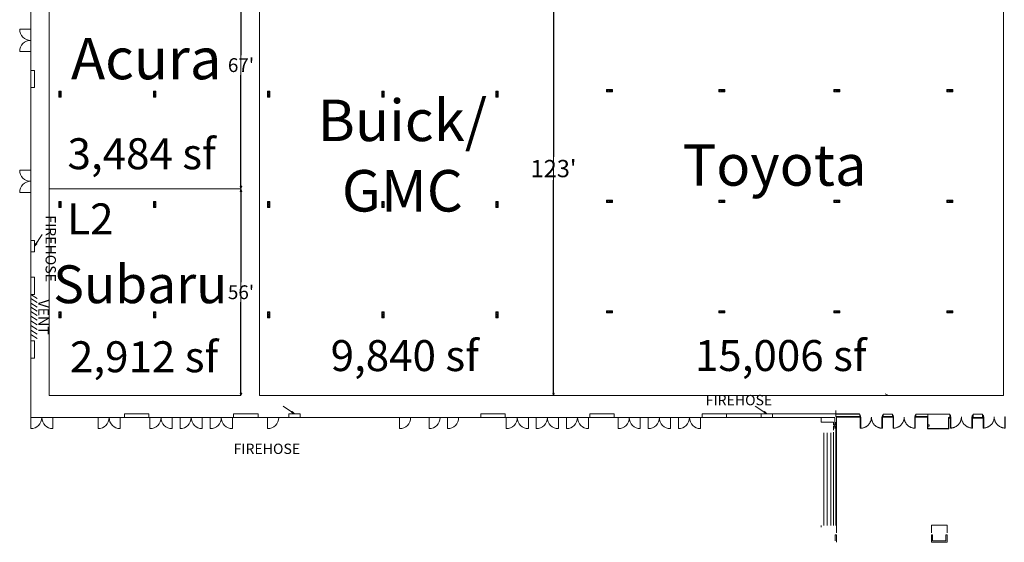
# Model space of a CAD drawing. Units: feet. Extents: x 142 to 618, y -598 to 2.
# Drawn here: x 142 to 409, y -374 to -232 of the extents above; entities that cross this region are included whole.
import ezdxf

# ---------------------------------------------------------------- set-up
doc = ezdxf.new("R2010")
doc.units = ezdxf.units.FT
doc.header["$LTSCALE"] = 10
doc.header["$MEASUREMENT"] = 0
doc.header["$PDMODE"] = 1
doc.header["$PDSIZE"] = -2
doc.layers.get('0').update_dxf_attribs({"lineweight": 15})
doc.layers.get('DEFPOINTS').update_dxf_attribs({"lineweight": 15})
for name, color, linetype, lineweight, true_color in [('A-DOOR', 5, 'Continuous', 18, 0x0000ff), ('A-INTWALL', 3, 'Continuous', 18, 0x00ff00), ('ELECTRICAL', 5, 'Continuous', 15, 0x0000ff), ('FIRE', 1, 'Continuous', 15, 0xff0000), ('X-DOOR', 5, 'Continuous', 18, 0x0000ff), ('X-INTWALL', 3, 'Continuous', 18, 0x00ff00), ('X-VERT', 7, 'Continuous', 18, 0x808000)]:
    doc.layers.add(name, color=color, linetype=linetype, lineweight=lineweight, true_color=true_color)
for name, color, linetype, lineweight in [('Dimension', 7, 'Continuous', 5), ('TEXT', 7, 'Continuous', 15), ('WALLS', 7, 'Continuous', 15)]:
    doc.layers.add(name, color=color, linetype=linetype, lineweight=lineweight)
doc.styles.add('Times', font='Times')
doc.styles.add('Times New Roman', font='Times New Roman.ttf')
doc.dimstyles.new('Plan Dim', dxfattribs={"dimtxt": 4.683883, "dimasz": 0.695801, "dimexe": 0, "dimexo": 0, "dimgap": 0, "dimtad": 0, "dimtih": 1, "dimtoh": 1, "dimdec": 3, "dimzin": 4, "dimdsep": 46, "dimtxsty": 'Times New Roman', "dimblk": 'VW_FILLEDARROW', "dimblk1": 'VW_FILLEDARROW', "dimblk2": 'VW_FILLEDARROW', "dimcen": 0, "dimse1": 1, "dimse2": 1, "dimazin": 0, "dimtfac": 1, "dimtdec": 3, "dimtix": 1, "dimtofl": 0, "dimtmove": 0, "dimatfit": 0, "dimldrblk": 'VW_FILLEDARROW', "dimfxl": 1, "dimfrac": 2, "dimtolj": 1, "dimtzin": 4, "dimarcsym": 0})

# ---------------------------------------------------------------- blocks, each defined once
blk = doc.blocks.new('Group-36-1')
at = {"color": 7, "transparency": 33554687}
for points in [[(12.25, -187.29, 0), (12.4, -187.29, 0), (12.4, -190.29, 0), (12.25, -190.29, 0), (12.25, -187.29, 0)], [(15.25, -187.29, 0), (15.25, -187.44, 0), (15.24, -187.58, 0), (15.22, -187.73, 0), (15.2, -187.88, 0), (15.16, -188.02, 0), (15.13, -188.16, 0), (15.08, -188.3, 0), (15.03, -188.44, 0), (14.97, -188.57, 0), (14.9, -188.7, 0), (14.83, -188.83, 0), (14.75, -188.96, 0), (14.66, -189.08, 0), (14.57, -189.19, 0), (14.48, -189.3, 0), (14.38, -189.41, 0), (14.27, -189.51, 0), (14.16, -189.61, 0), (14.04, -189.7, 0), (13.92, -189.78, 0), (13.8, -189.86, 0), (13.67, -189.94, 0), (13.54, -190, 0), (13.4, -190.06, 0), (13.26, -190.11, 0), (13.13, -190.16, 0), (12.98, -190.2, 0), (12.84, -190.23, 0), (12.69, -190.26, 0), (12.55, -190.28, 0), (12.4, -190.29, 0), (12.25, -190.29, 0)], [(18.25, -190.29, 0), (18.11, -190.29, 0), (17.96, -190.28, 0), (17.81, -190.26, 0), (17.67, -190.23, 0), (17.53, -190.2, 0), (17.38, -190.16, 0), (17.24, -190.11, 0), (17.11, -190.06, 0), (16.97, -190, 0), (16.84, -189.94, 0), (16.71, -189.86, 0), (16.59, -189.78, 0), (16.47, -189.7, 0), (16.35, -189.61, 0), (16.24, -189.51, 0), (16.13, -189.41, 0), (16.03, -189.3, 0), (15.94, -189.19, 0), (15.84, -189.08, 0), (15.76, -188.96, 0), (15.68, -188.83, 0), (15.61, -188.7, 0), (15.54, -188.57, 0), (15.48, -188.44, 0), (15.43, -188.3, 0), (15.38, -188.16, 0), (15.34, -188.02, 0), (15.31, -187.88, 0), (15.29, -187.73, 0), (15.27, -187.58, 0), (15.26, -187.44, 0), (15.25, -187.29, 0)], [(18.25, -187.29, 0), (18.11, -187.29, 0), (18.11, -190.29, 0), (18.25, -190.29, 0), (18.25, -187.29, 0)]]:
    blk.add_polyline3d(points, dxfattribs=at)
blk = doc.blocks.new('Group-37-1')
at = {"color": 7, "transparency": 33554687}
for points in [[(21.14, -187.29, 0), (21.29, -187.29, 0), (21.29, -190.29, 0), (21.14, -190.29, 0), (21.14, -187.29, 0)], [(24.14, -187.29, 0), (24.14, -187.44, 0), (24.13, -187.58, 0), (24.11, -187.73, 0), (24.08, -187.88, 0), (24.05, -188.02, 0), (24.01, -188.16, 0), (23.96, -188.3, 0), (23.91, -188.44, 0), (23.85, -188.57, 0), (23.79, -188.7, 0), (23.71, -188.83, 0), (23.63, -188.96, 0), (23.55, -189.08, 0), (23.46, -189.19, 0), (23.36, -189.3, 0), (23.26, -189.41, 0), (23.15, -189.51, 0), (23.04, -189.61, 0), (22.93, -189.7, 0), (22.81, -189.78, 0), (22.68, -189.86, 0), (22.55, -189.94, 0), (22.42, -190, 0), (22.29, -190.06, 0), (22.15, -190.11, 0), (22.01, -190.16, 0), (21.87, -190.2, 0), (21.72, -190.23, 0), (21.58, -190.26, 0), (21.43, -190.28, 0), (21.29, -190.29, 0), (21.14, -190.29, 0)], [(27.14, -190.29, 0), (26.99, -190.29, 0), (26.85, -190.28, 0), (26.7, -190.26, 0), (26.55, -190.23, 0), (26.41, -190.2, 0), (26.27, -190.16, 0), (26.13, -190.11, 0), (25.99, -190.06, 0), (25.86, -190, 0), (25.73, -189.94, 0), (25.6, -189.86, 0), (25.47, -189.78, 0), (25.35, -189.7, 0), (25.24, -189.61, 0), (25.12, -189.51, 0), (25.02, -189.41, 0), (24.92, -189.3, 0), (24.82, -189.19, 0), (24.73, -189.08, 0), (24.65, -188.96, 0), (24.57, -188.83, 0), (24.49, -188.7, 0), (24.43, -188.57, 0), (24.37, -188.44, 0), (24.32, -188.3, 0), (24.27, -188.16, 0), (24.23, -188.02, 0), (24.2, -187.88, 0), (24.17, -187.73, 0), (24.15, -187.58, 0), (24.14, -187.44, 0), (24.14, -187.29, 0)], [(27.14, -187.29, 0), (26.99, -187.29, 0), (26.99, -190.29, 0), (27.14, -190.29, 0), (27.14, -187.29, 0)]]:
    blk.add_polyline3d(points, dxfattribs=at)
blk = doc.blocks.new('Group-49-1')
at = {"color": 7, "transparency": 33554687}
for points in [[(-3.28, -187.35, 0), (-3.13, -187.35, 0), (-3.13, -190.35, 0), (-3.28, -190.35, 0), (-3.28, -187.35, 0)], [(-0.28, -187.35, 0), (-0.28, -187.5, 0), (-0.29, -187.65, 0), (-0.31, -187.79, 0), (-0.33, -187.94, 0), (-0.37, -188.08, 0), (-0.41, -188.22, 0), (-0.45, -188.36, 0), (-0.51, -188.5, 0), (-0.57, -188.63, 0), (-0.63, -188.77, 0), (-0.7, -188.89, 0), (-0.78, -189.02, 0), (-0.87, -189.14, 0), (-0.96, -189.26, 0), (-1.05, -189.37, 0), (-1.16, -189.47, 0), (-1.26, -189.58, 0), (-1.37, -189.67, 0), (-1.49, -189.76, 0), (-1.61, -189.85, 0), (-1.73, -189.93, 0), (-1.86, -190, 0), (-1.99, -190.06, 0), (-2.13, -190.12, 0), (-2.27, -190.18, 0), (-2.41, -190.22, 0), (-2.55, -190.26, 0), (-2.69, -190.29, 0), (-2.84, -190.32, 0), (-2.98, -190.34, 0), (-3.13, -190.35, 0), (-3.28, -190.35, 0)], [(2.72, -190.35, 0), (2.58, -190.35, 0), (2.43, -190.34, 0), (2.28, -190.32, 0), (2.14, -190.29, 0), (1.99, -190.26, 0), (1.85, -190.22, 0), (1.71, -190.18, 0), (1.57, -190.12, 0), (1.44, -190.06, 0), (1.31, -190, 0), (1.18, -189.93, 0), (1.06, -189.85, 0), (0.94, -189.76, 0), (0.82, -189.67, 0), (0.71, -189.58, 0), (0.6, -189.47, 0), (0.5, -189.37, 0), (0.4, -189.26, 0), (0.31, -189.14, 0), (0.23, -189.02, 0), (0.15, -188.89, 0), (0.08, -188.77, 0), (0.01, -188.63, 0), (-0.05, -188.5, 0), (-0.1, -188.36, 0), (-0.15, -188.22, 0), (-0.19, -188.08, 0), (-0.22, -187.94, 0), (-0.24, -187.79, 0), (-0.26, -187.65, 0), (-0.27, -187.5, 0), (-0.28, -187.35, 0)], [(2.72, -187.35, 0), (2.58, -187.35, 0), (2.58, -190.35, 0), (2.72, -190.35, 0), (2.72, -187.35, 0)]]:
    blk.add_polyline3d(points, dxfattribs=at)
blk = doc.blocks.new('Group-50-1')
at = {"color": 7, "transparency": 33554687}
for points in [[(-12.16, -187.35, 0), (-12.02, -187.35, 0), (-12.02, -190.35, 0), (-12.16, -190.35, 0), (-12.16, -187.35, 0)], [(-9.16, -187.35, 0), (-9.17, -187.5, 0), (-9.18, -187.65, 0), (-9.19, -187.79, 0), (-9.22, -187.94, 0), (-9.25, -188.08, 0), (-9.29, -188.22, 0), (-9.34, -188.36, 0), (-9.39, -188.5, 0), (-9.45, -188.63, 0), (-9.52, -188.77, 0), (-9.59, -188.89, 0), (-9.67, -189.02, 0), (-9.75, -189.14, 0), (-9.84, -189.26, 0), (-9.94, -189.37, 0), (-10.04, -189.47, 0), (-10.15, -189.58, 0), (-10.26, -189.67, 0), (-10.38, -189.76, 0), (-10.5, -189.85, 0), (-10.62, -189.93, 0), (-10.75, -190, 0), (-10.88, -190.06, 0), (-11.01, -190.12, 0), (-11.15, -190.18, 0), (-11.29, -190.22, 0), (-11.43, -190.26, 0), (-11.58, -190.29, 0), (-11.72, -190.32, 0), (-11.87, -190.34, 0), (-12.02, -190.35, 0), (-12.16, -190.35, 0)], [(-6.16, -190.35, 0), (-6.31, -190.35, 0), (-6.46, -190.34, 0), (-6.6, -190.32, 0), (-6.75, -190.29, 0), (-6.89, -190.26, 0), (-7.03, -190.22, 0), (-7.17, -190.18, 0), (-7.31, -190.12, 0), (-7.45, -190.06, 0), (-7.58, -190, 0), (-7.7, -189.93, 0), (-7.83, -189.85, 0), (-7.95, -189.76, 0), (-8.07, -189.67, 0), (-8.18, -189.58, 0), (-8.28, -189.47, 0), (-8.39, -189.37, 0), (-8.48, -189.26, 0), (-8.57, -189.14, 0), (-8.66, -189.02, 0), (-8.74, -188.89, 0), (-8.81, -188.77, 0), (-8.87, -188.63, 0), (-8.93, -188.5, 0), (-8.99, -188.36, 0), (-9.03, -188.22, 0), (-9.07, -188.08, 0), (-9.1, -187.94, 0), (-9.13, -187.79, 0), (-9.15, -187.65, 0), (-9.16, -187.5, 0), (-9.16, -187.35, 0)], [(-6.16, -187.35, 0), (-6.31, -187.35, 0), (-6.31, -190.35, 0), (-6.16, -190.35, 0), (-6.16, -187.35, 0)]]:
    blk.add_polyline3d(points, dxfattribs=at)
blk = doc.blocks.new('VW_FILLEDARROW')
at = {"linetype": 'Continuous', "lineweight": 0, "transparency": 16777216}
blk.add_hatch(color=0, dxfattribs=at).paths.add_polyline_path([(-1, 0.27), (0, 0), (-1, -0.27)])
at = {"color": 0, "linetype": 'Continuous', "lineweight": 5, "transparency": 16777216, "flags": 128}
blk.add_lwpolyline([(-1, 0.27), (0, 0), (-1, -0.27)], close=True, dxfattribs=at)
blk = doc.blocks.new('*D55')
at = {"layer": 'DEFPOINTS', "color": 0, "transparency": 33554687}
for p in [(201.83, -211.14), (201.83, -211.14), (201.83, -278.2)]:
    blk.add_point(p, dxfattribs=at)
at = {"layer": 'Dimension', "color": 0, "linetype": 'Continuous', "lineweight": -2, "transparency": 33554687}
for p, q in [((201.83, -211.84), (201.83, -241.98)), ((201.83, -277.5), (201.83, -247.37))]:
    blk.add_line(p, q, dxfattribs=at)
at = {"layer": 'Dimension', "color": 0, "lineweight": -2, "xscale": 0.6958007812500001, "yscale": 0.6958007812500001, "zscale": 0.6958007812500001}
for p, rotation in [((201.83, -211.14), 90), ((201.83, -278.2), 270)]:
    blk.add_blockref('VW_FILLEDARROW', p, dxfattribs=dict(at, rotation=rotation))
at = {"layer": 'Dimension', "color": 0, "lineweight": 18, "transparency": 33554687, "insert": (201.83, -244.67), "char_height": 3.747, "attachment_point": 5, "style": 'Times New Roman'}
blk.add_mtext("\\A1;67'", dxfattribs=at)
blk = doc.blocks.new('*D56')
at = {"layer": 'DEFPOINTS', "color": 0, "transparency": 33554687}
for p in [(201.83, -278.2), (201.83, -278.2), (201.83, -334.2)]:
    blk.add_point(p, dxfattribs=at)
at = {"layer": 'Dimension', "color": 0, "linetype": 'Continuous', "lineweight": -2, "transparency": 33554687}
for p, q in [((201.83, -278.9), (201.83, -303.51)), ((201.83, -333.5), (201.83, -308.89))]:
    blk.add_line(p, q, dxfattribs=at)
at = {"layer": 'Dimension', "color": 0, "lineweight": -2, "xscale": 0.6958007812500001, "yscale": 0.6958007812500001, "zscale": 0.6958007812500001}
for p, rotation in [((201.83, -278.2), 90), ((201.83, -334.2), 270)]:
    blk.add_blockref('VW_FILLEDARROW', p, dxfattribs=dict(at, rotation=rotation))
at = {"layer": 'Dimension', "color": 0, "lineweight": 18, "transparency": 33554687, "insert": (201.83, -306.2), "char_height": 3.747, "attachment_point": 5, "style": 'Times New Roman'}
blk.add_mtext("\\A1;56'", dxfattribs=at)
blk = doc.blocks.new('*D58')
at = {"layer": 'DEFPOINTS', "color": 0, "transparency": 33554687}
for p in [(286.57, -211.2), (286.57, -334.2), (286.57, -334.2)]:
    blk.add_point(p, dxfattribs=at)
at = {"layer": 'Dimension', "color": 0, "linetype": 'Continuous', "lineweight": -2, "transparency": 33554687}
for p, q in [((286.57, -211.9), (286.57, -269.54)), ((286.57, -333.5), (286.57, -275.86))]:
    blk.add_line(p, q, dxfattribs=at)
at = {"layer": 'Dimension', "color": 0, "lineweight": -2, "xscale": 0.6958007812500001, "yscale": 0.6958007812500001, "zscale": 0.6958007812500001}
for p, rotation in [((286.57, -211.2), 90), ((286.57, -334.2), 270)]:
    blk.add_blockref('VW_FILLEDARROW', p, dxfattribs=dict(at, rotation=rotation))
at = {"layer": 'Dimension', "color": 0, "lineweight": 18, "transparency": 33554687, "insert": (286.57, -272.7), "char_height": 4.684, "attachment_point": 5, "style": 'Times New Roman'}
blk.add_mtext("\\A1;123'", dxfattribs=at)

msp = doc.modelspace()

# ---------------------------------------------------------------- hatches: boundary and pattern name
at = {"layer": 'FIRE', "linetype": 'Continuous', "lineweight": 0, "transparency": 33554687}
for points in [[(146.48, -293.05), (145.83, -293.7), (146.22, -292.87)], [(215.73, -338.51), (216.37, -339.15), (215.55, -338.77)], [(343.73, -338.51), (344.37, -339.15), (343.55, -338.77)]]:
    msp.add_hatch(color=7, dxfattribs=at).paths.add_polyline_path(points)

# ---------------------------------------------------------------- linework, layer by layer
at = {"color": 7, "transparency": 33554687}
for p, q in [((144.83, -234.97), (141.83, -234.97)), ((144.83, -240.97), (141.83, -240.97)), ((144.83, -340.15), (144.83, -246.15)), ((144.83, -273.15), (141.83, -273.15)), ((144.83, -279.15), (141.83, -279.15)), ((144.83, -340.15), (144.83, -343.15)), ((362.83, -340.15), (144.83, -340.15)), ((150.83, -340.15), (150.83, -343.15)), ((163.08, -340.15), (163.08, -343.15)), ((169.08, -340.15), (169.08, -343.15)), ((177.15, -340.15), (177.15, -343.15)), ((183.15, -340.15), (183.15, -343.15)), ((185.32, -340.15), (185.32, -343.15)), ((191.32, -340.15), (191.32, -343.15)), ((193.49, -340.15), (193.49, -343.15)), ((199.49, -340.15), (199.49, -343.15)), ((273.74, -340.15), (273.74, -343.15)), ((279.74, -340.15), (279.74, -343.15)), ((281.9, -340.15), (281.9, -343.15)), ((287.9, -340.15), (287.9, -343.15)), ((290.07, -340.15), (290.07, -343.15)), ((296.07, -340.15), (296.07, -343.15)), ((304.1, -340.15), (304.1, -343.15)), ((310.1, -340.15), (310.1, -343.15)), ((312.26, -340.15), (312.26, -343.15)), ((318.26, -340.15), (318.26, -343.15)), ((320.43, -340.15), (320.43, -343.15)), ((326.43, -340.15), (326.43, -343.15))]:
    msp.add_line(p, q, dxfattribs=at)
for centre, start, end in [((144.83, -234.97), 180, 270), ((144.83, -240.97), 90, 180), ((144.83, -273.15), 180, 270), ((144.83, -279.15), 90, 180), ((144.83, -340.15), 270, 0), ((150.83, -340.15), 180, 270), ((163.08, -340.15), 270, 0), ((169.08, -340.15), 180, 270), ((177.15, -340.15), 270, 0), ((183.15, -340.15), 180, 270), ((185.32, -340.15), 270, 0), ((191.32, -340.15), 180, 270), ((193.49, -340.15), 270, 0), ((199.49, -340.15), 180, 270), ((273.74, -340.15), 270, 0), ((279.74, -340.15), 180, 270), ((281.9, -340.15), 270, 0), ((287.9, -340.15), 180, 270), ((290.07, -340.15), 270, 0), ((296.07, -340.15), 180, 270), ((304.1, -340.15), 270, 0), ((310.1, -340.15), 180, 270), ((312.26, -340.15), 270, 0), ((318.26, -340.15), 180, 270), ((320.43, -340.15), 270, 0), ((326.43, -340.15), 180, 270)]:
    msp.add_arc(centre, 3, start, end, dxfattribs=at)
at = {"layer": 'A-DOOR', "color": 7, "lineweight": 18, "transparency": 33554687, "flags": 128}
for points in [[(369.76, -339.75), (369.8, -339.75), (369.8, -339.89), (369.76, -339.89, 0.414214), (369.74, -339.91), (369.74, -340.05), (369.59, -340.05), (369.59, -340.04), (369.58, -340.04), (369.58, -340.05, 0.414214), (369.59, -340.06), (369.74, -340.06, 0.414214), (369.75, -340.05), (369.75, -339.91, -0.414214), (369.76, -339.9), (369.8, -339.9, 0.414214), (369.81, -339.89), (369.81, -339.75, 0.414214), (369.8, -339.74), (369.76, -339.74, -0.414214), (369.75, -339.73), (369.75, -339.53, 0.443661), (369.74, -339.52), (369.59, -339.52, 0.443661), (369.58, -339.53), (369.58, -339.54), (369.59, -339.54), (369.59, -339.53), (369.74, -339.53), (369.74, -339.73, 0.414214)], [(375.74, -339.75), (375.7, -339.75), (375.7, -339.89), (375.74, -339.89, -0.414214), (375.76, -339.91), (375.76, -340.05), (375.91, -340.05), (375.91, -340.04), (375.92, -340.04), (375.92, -340.05, -0.414214), (375.91, -340.06), (375.76, -340.06, -0.414214), (375.75, -340.05), (375.75, -339.91, 0.414214), (375.74, -339.9), (375.7, -339.9, -0.414214), (375.69, -339.89), (375.69, -339.75, -0.414214), (375.7, -339.74), (375.74, -339.74, 0.414214), (375.75, -339.73), (375.75, -339.53, -0.443661), (375.76, -339.52), (375.91, -339.52, -0.443661), (375.92, -339.53), (375.92, -339.54), (375.91, -339.54), (375.91, -339.53), (375.76, -339.53), (375.76, -339.73, -0.414214)], [(378.65, -339.75), (378.69, -339.75), (378.69, -339.89), (378.65, -339.89, 0.414214), (378.62, -339.91), (378.62, -340.05), (378.48, -340.05), (378.48, -340.04), (378.47, -340.04), (378.47, -340.05, 0.414214), (378.48, -340.06), (378.62, -340.06, 0.414214), (378.64, -340.05), (378.64, -339.91, -0.414214), (378.65, -339.9), (378.69, -339.9, 0.414214), (378.7, -339.89), (378.7, -339.75, 0.414214), (378.69, -339.74), (378.65, -339.74, -0.414214), (378.64, -339.73), (378.64, -339.53, 0.443661), (378.62, -339.52), (378.48, -339.52, 0.443661), (378.47, -339.53), (378.47, -339.54), (378.48, -339.54), (378.48, -339.53), (378.62, -339.53), (378.62, -339.73, 0.414214)], [(384.62, -339.75), (384.58, -339.75), (384.58, -339.89), (384.62, -339.89, -0.414214), (384.65, -339.91), (384.65, -340.05), (384.79, -340.05), (384.79, -340.04), (384.8, -340.04), (384.8, -340.05, -0.414214), (384.79, -340.06), (384.65, -340.06, -0.414214), (384.64, -340.05), (384.64, -339.91, 0.414214), (384.62, -339.9), (384.58, -339.9, -0.414214), (384.57, -339.89), (384.57, -339.75, -0.414214), (384.58, -339.74), (384.62, -339.74, 0.414214), (384.64, -339.73), (384.64, -339.53, -0.443661), (384.65, -339.52), (384.79, -339.52, -0.443661), (384.8, -339.53), (384.8, -339.54), (384.79, -339.54), (384.79, -339.53), (384.65, -339.53), (384.65, -339.73, -0.414214)]]:
    msp.add_lwpolyline(points, format="xyb", close=True, dxfattribs=at)
at = {"layer": 'A-INTWALL', "color": 7, "lineweight": 18, "transparency": 33554687}
for p, q in [((363.25, -369.41), (363.25, -340.04)), ((369.58, -340.04), (363.25, -340.04)), ((378.47, -339.25), (375.92, -339.25)), ((375.92, -339.91), (378.47, -339.91)), ((378.47, -340.04), (375.92, -340.04)), ((384.8, -340.04), (384.8, -339.25)), ((387.92, -340.04), (384.8, -340.04)), ((359.12, -369.41), (359.12, -369.83)), ((363.25, -371.41), (363.25, -369.41)), ((362.92, -371.91), (362.92, -373.53)), ((363.25, -371.91), (362.92, -371.91)), ((363.25, -371.91), (363.25, -373.94)), ((389, -371.91), (389, -373.91)), ((389.33, -371.91), (389, -371.91)), ((389.33, -371.91), (389.33, -373.58)), ((389.33, -373.58), (392.92, -373.58)), ((392.92, -373.58), (392.92, -371.91)), ((392.92, -371.91), (393.25, -371.91)), ((393.25, -373.91), (393.25, -371.91)), ((389, -373.91), (393.25, -373.91))]:
    msp.add_line(p, q, dxfattribs=at)
at = {"layer": 'A-INTWALL', "color": 7, "lineweight": 18, "transparency": 33554687, "flags": 128}
for points in [[(369.58, -339.25), (363.13, -339.25), (363.13, -339.91), (369.58, -339.91)], [(384.8, -339.91), (388.04, -339.91), (388.04, -339.25), (384.8, -339.25)], [(393.25, -371.41), (393.25, -369.29), (389, -369.29), (389, -371.41)]]:
    msp.add_lwpolyline(points, dxfattribs=at)
at = {"layer": 'A-INTWALL', "color": 7, "lineweight": 18, "transparency": 33554687}
for points in [[(369.58, -339.25), (369.58, -340.04), (369.58, -340.04, 8), (369.58, -339.25, 8)], [(375.92, -340.04), (375.92, -339.25), (375.92, -339.25, 8), (375.92, -340.04, 8)], [(378.47, -339.25), (378.47, -340.04), (378.47, -340.04, 8), (378.47, -339.25, 8)], [(387.92, -343.25), (387.92, -340.04), (387.92, -340.04, 8), (387.92, -343.25, 8)], [(393.75, -340.29), (393.75, -343.25), (393.75, -343.25, 8), (393.75, -340.29, 8)], [(394.05, -340.29), (393.75, -340.29), (393.75, -340.29, 8), (394.05, -340.29, 8)], [(394.05, -340), (394.05, -340.29), (394.05, -340.29, 8), (394.05, -340, 8)], [(400.28, -340.29), (400.28, -340), (400.28, -340, 8), (400.28, -340.29, 8)], [(402.94, -340.29), (400.28, -340.29), (400.28, -340.29, 8), (402.94, -340.29, 8)], [(402.94, -340), (402.94, -340.29), (402.94, -340.29, 8), (402.94, -340, 8)], [(393.75, -343.25), (387.92, -343.25), (387.92, -343.25, 8), (393.75, -343.25, 8)]]:
    msp.add_3dface(points, dxfattribs=at)
at = {"layer": 'ELECTRICAL', "color": 7, "transparency": 33554687}
for p, q in [((152.46, -253.32), (152.46, -251.7)), ((152.46, -251.7), (153.08, -251.7)), ((152.46, -253.32), (153.08, -253.32)), ((153.08, -253.32), (153.08, -251.7)), ((178.08, -251.7), (178.71, -251.7)), ((178.08, -253.32), (178.08, -251.7)), ((178.08, -253.32), (178.71, -253.32)), ((178.71, -253.32), (178.71, -251.7)), ((209.04, -253.32), (209.04, -251.7)), ((209.04, -251.7), (209.67, -251.7)), ((209.04, -253.32), (209.67, -253.32)), ((209.67, -253.32), (209.67, -251.7)), ((240, -251.7), (240.62, -251.7)), ((240, -253.32), (240, -251.7)), ((240, -253.32), (240.62, -253.32)), ((240.62, -253.32), (240.62, -251.7)), ((270.96, -253.32), (270.96, -251.7)), ((270.96, -251.7), (271.58, -251.7)), ((270.96, -253.32), (271.58, -253.32)), ((271.58, -253.32), (271.58, -251.7)), ((302.54, -251.28), (300.92, -251.28)), ((300.92, -251.9), (300.92, -251.28)), ((302.54, -251.9), (300.92, -251.9)), ((302.54, -251.9), (302.54, -251.28)), ((331.37, -251.9), (331.37, -251.28)), ((333, -251.28), (331.37, -251.28)), ((333, -251.9), (331.37, -251.9)), ((333, -251.9), (333, -251.28)), ((362.58, -251.9), (362.58, -251.28)), ((364.21, -251.28), (362.58, -251.28)), ((364.21, -251.9), (362.58, -251.9)), ((364.21, -251.9), (364.21, -251.28)), ((394.83, -251.28), (393.21, -251.28)), ((393.21, -251.9), (393.21, -251.28)), ((394.83, -251.9), (393.21, -251.9)), ((394.83, -251.9), (394.83, -251.28)), ((152.46, -283.28), (152.46, -281.65)), ((152.46, -281.65), (153.08, -281.65)), ((153.08, -283.28), (153.08, -281.65)), ((178.08, -283.28), (178.08, -281.65)), ((178.08, -281.65), (178.71, -281.65)), ((178.71, -283.28), (178.71, -281.65)), ((209.04, -283.28), (209.04, -281.65)), ((209.04, -281.65), (209.67, -281.65)), ((209.67, -283.28), (209.67, -281.65)), ((240, -283.28), (240, -281.65)), ((240, -281.65), (240.62, -281.65)), ((240.62, -283.28), (240.62, -281.65)), ((270.96, -281.65), (271.58, -281.65)), ((270.96, -283.28), (270.96, -281.65)), ((271.58, -283.28), (271.58, -281.65)), ((302.54, -281.24), (300.92, -281.24)), ((300.92, -281.86), (300.92, -281.24)), ((302.54, -281.86), (300.92, -281.86)), ((302.54, -281.86), (302.54, -281.24)), ((331.37, -281.86), (331.37, -281.24)), ((333, -281.24), (331.37, -281.24)), ((333, -281.86), (331.37, -281.86)), ((333, -281.86), (333, -281.24)), ((362.58, -281.86), (362.58, -281.24)), ((364.21, -281.24), (362.58, -281.24)), ((364.21, -281.86), (362.58, -281.86)), ((364.21, -281.86), (364.21, -281.24)), ((394.83, -281.24), (393.21, -281.24)), ((393.21, -281.86), (393.21, -281.24)), ((394.83, -281.86), (393.21, -281.86)), ((394.83, -281.86), (394.83, -281.24)), ((152.46, -283.28), (153.08, -283.28)), ((178.08, -283.28), (178.71, -283.28)), ((209.04, -283.28), (209.67, -283.28)), ((240, -283.28), (240.62, -283.28)), ((270.96, -283.28), (271.58, -283.28)), ((152.46, -313.15), (152.46, -311.53)), ((152.46, -311.53), (153.08, -311.53)), ((153.08, -313.15), (153.08, -311.53)), ((178.08, -311.53), (178.71, -311.53)), ((178.08, -313.15), (178.08, -311.53)), ((178.71, -313.15), (178.71, -311.53)), ((209.04, -313.15), (209.04, -311.53)), ((209.04, -311.53), (209.67, -311.53)), ((209.67, -313.15), (209.67, -311.53)), ((240, -311.53), (240.62, -311.53)), ((240, -313.15), (240, -311.53)), ((240.62, -313.15), (240.62, -311.53)), ((270.96, -313.15), (270.96, -311.53)), ((270.96, -311.53), (271.58, -311.53)), ((271.58, -313.15), (271.58, -311.53)), ((302.54, -311.2), (300.92, -311.2)), ((300.92, -311.82), (300.92, -311.2)), ((302.54, -311.82), (300.92, -311.82)), ((302.54, -311.82), (302.54, -311.2)), ((333, -311.2), (331.37, -311.2)), ((331.37, -311.82), (331.37, -311.2)), ((333, -311.82), (331.37, -311.82)), ((333, -311.82), (333, -311.2)), ((364.21, -311.2), (362.58, -311.2)), ((362.58, -311.82), (362.58, -311.2)), ((364.21, -311.82), (362.58, -311.82)), ((364.21, -311.82), (364.21, -311.2)), ((394.83, -311.2), (393.21, -311.2)), ((393.21, -311.82), (393.21, -311.2)), ((394.83, -311.82), (393.21, -311.82)), ((394.83, -311.82), (394.83, -311.2)), ((152.46, -313.15), (153.08, -313.15)), ((178.08, -313.15), (178.71, -313.15)), ((209.04, -313.15), (209.67, -313.15)), ((240, -313.15), (240.62, -313.15)), ((270.96, -313.15), (271.58, -313.15))]:
    msp.add_line(p, q, dxfattribs=at)
for centre in [(152.77, -251.97), (152.77, -252.51), (152.77, -252.99), (178.4, -251.97), (178.4, -252.51), (178.4, -252.99), (209.35, -251.97), (209.35, -252.51), (209.35, -252.99), (240.31, -251.97), (240.31, -252.51), (240.31, -252.99), (271.27, -251.97), (271.27, -252.51), (271.27, -252.99), (301.19, -251.59), (301.73, -251.59), (302.22, -251.59), (331.65, -251.59), (332.19, -251.59), (332.67, -251.59), (362.86, -251.59), (363.4, -251.59), (363.88, -251.59), (393.49, -251.59), (394.02, -251.59), (394.51, -251.59), (152.77, -281.93), (152.77, -282.47), (152.77, -282.95), (178.4, -281.93), (178.4, -282.47), (178.4, -282.95), (209.35, -281.93), (209.35, -282.47), (209.35, -282.95), (240.31, -281.93), (240.31, -282.47), (240.31, -282.95), (271.27, -281.93), (271.27, -282.47), (271.27, -282.95), (301.19, -281.55), (301.73, -281.55), (302.22, -281.55), (331.65, -281.55), (332.19, -281.55), (332.67, -281.55), (362.86, -281.55), (363.4, -281.55), (363.88, -281.55), (393.49, -281.55), (394.02, -281.55), (394.51, -281.55), (152.77, -311.81), (152.77, -312.34), (178.4, -311.81), (178.4, -312.34), (209.35, -311.81), (209.35, -312.34), (240.31, -311.81), (240.31, -312.34), (271.27, -311.81), (271.27, -312.34), (301.19, -311.51), (301.73, -311.51), (302.22, -311.51), (331.65, -311.51), (332.19, -311.51), (332.67, -311.51), (362.86, -311.51), (363.4, -311.51), (363.88, -311.51), (393.49, -311.51), (394.02, -311.51), (394.51, -311.51), (152.77, -312.83), (178.4, -312.83), (209.35, -312.83), (240.31, -312.83), (271.27, -312.83)]:
    msp.add_circle(centre, 0.146, dxfattribs=at)
at = {"layer": 'FIRE', "color": 7, "transparency": 33554687}
for p, q in [((144.83, -292.15), (145.83, -292.15)), ((145.83, -292.15), (145.83, -295.24)), ((145.83, -293.7), (146.67, -292.45)), ((145.83, -295.24), (144.83, -295.24)), ((216.37, -339.15), (215.13, -338.31)), ((344.37, -339.15), (343.13, -338.31)), ((214.83, -340.15), (214.83, -339.15)), ((214.83, -339.15), (217.92, -339.15)), ((217.92, -339.15), (217.92, -340.15)), ((342.83, -339.15), (345.92, -339.15)), ((342.83, -340.15), (342.83, -339.15)), ((345.92, -339.15), (345.92, -340.15))]:
    msp.add_line(p, q, dxfattribs=at)
at = {"layer": 'FIRE', "color": 7, "transparency": 33554687, "flags": 128}
for points in [[(145.83, -293.7), (147.94, -290.58)], [(216.37, -339.15), (213.26, -337.04)], [(344.37, -339.15), (341.26, -337.04)]]:
    msp.add_lwpolyline(points, dxfattribs=at)
at = {"layer": 'FIRE', "color": 7, "linetype": 'Continuous', "lineweight": 5, "transparency": 33554687, "flags": 128}
for points in [[(146.48, -293.05), (145.83, -293.7), (146.22, -292.87)], [(215.73, -338.51), (216.37, -339.15), (215.55, -338.77)], [(343.73, -338.51), (344.37, -339.15), (343.55, -338.77)]]:
    msp.add_lwpolyline(points, close=True, dxfattribs=at)
at = {"layer": 'TEXT', "color": 7, "linetype": 'Continuous', "lineweight": 18, "transparency": 33554687}
for p, q in [((149.83, -334.2), (149.83, -211.14)), ((201.83, -211.14), (201.83, -278.2)), ((206.83, -211.14), (206.83, -334.2)), ((286.57, -211.2), (286.57, -334.2)), ((408.57, -211.2), (408.57, -334.2)), ((201.83, -278.2), (149.83, -278.2)), ((201.83, -278.2), (201.83, -334.2)), ((201.83, -334.2), (149.83, -334.2)), ((206.83, -334.2), (286.57, -334.2)), ((286.57, -334.2), (408.57, -334.2)), ((377.35, -334.2), (376.49, -333.7)), ((333.46, -339.15), (369.5, -339.15))]:
    msp.add_line(p, q, dxfattribs=at)
at = {"layer": 'TEXT', "color": 7, "transparency": 33554687}
msp.add_line((144.83, -229.78), (144.83, -246.15), dxfattribs=at)
at = {"layer": 'WALLS', "color": 7, "transparency": 33554687}
for p, q in [((144.83, -246.15), (145.83, -246.15)), ((144.83, -246.15), (144.83, -319.15)), ((144.83, -246.15), (144.83, -302.15)), ((144.83, -246.15), (144.83, -292.15)), ((144.83, -246.15), (144.83, -273.15)), ((145.83, -246.15), (145.83, -250.78)), ((145.83, -250.78), (144.83, -250.78)), ((144.83, -302.15), (145.83, -302.15)), ((145.83, -302.15), (145.83, -306.78)), ((144.83, -306.78), (146.57, -307.88)), ((145.83, -306.78), (144.83, -306.78)), ((144.83, -307.88), (146.57, -308.99)), ((144.83, -309.12), (146.57, -310.22)), ((144.83, -310.27), (146.57, -311.37)), ((144.83, -311.42), (146.57, -312.52)), ((144.83, -312.65), (146.57, -313.76)), ((144.83, -313.97), (146.57, -315.07)), ((144.83, -315.21), (146.57, -316.31)), ((144.83, -316.44), (146.57, -317.54)), ((144.83, -317.67), (146.57, -318.78)), ((144.83, -319.4), (145.83, -319.4)), ((145.83, -319.4), (145.83, -324.03)), ((145.83, -324.03), (144.83, -324.03)), ((144.83, -340.15), (163.08, -340.15)), ((144.83, -340.15), (170.25, -340.15)), ((144.83, -340.15), (199.83, -340.15)), ((144.83, -340.15), (214.83, -340.15)), ((144.83, -340.15), (244.83, -340.15)), ((144.83, -340.15), (252.83, -340.15)), ((144.83, -340.15), (257.83, -340.15)), ((144.83, -340.15), (266.83, -340.15)), ((144.83, -340.15), (296.83, -340.15)), ((144.83, -340.15), (342.83, -340.15)), ((144.83, -340.15), (362.83, -340.15)), ((144.83, -340.15), (362.83, -340.15)), ((144.83, -340.15), (362.83, -340.15)), ((144.83, -340.15), (326.83, -340.15)), ((170.25, -340.15), (170.25, -339.15)), ((170.25, -339.15), (176.87, -339.15)), ((176.87, -339.15), (176.87, -340.15)), ((199.83, -339.15), (206.46, -339.15)), ((199.83, -340.15), (199.83, -339.15)), ((206.46, -339.15), (206.46, -340.15)), ((209.05, -340.15), (212.05, -340.15)), ((209.05, -343.15), (209.05, -340.15)), ((244.83, -340.15), (247.83, -340.15)), ((244.83, -343.15), (244.83, -340.15)), ((252.83, -340.15), (255.83, -340.15)), ((252.83, -343.15), (252.83, -340.15)), ((257.83, -340.15), (260.83, -340.15)), ((257.83, -343.15), (257.83, -340.15)), ((266.83, -339.15), (273.46, -339.15)), ((266.83, -340.15), (266.83, -339.15)), ((273.46, -339.15), (273.46, -340.15)), ((296.42, -339.15), (303.04, -339.15)), ((296.42, -340.15), (296.42, -339.15)), ((303.04, -339.15), (303.04, -340.15)), ((326.83, -339.15), (333.46, -339.15)), ((326.83, -340.15), (326.83, -339.15)), ((333.46, -339.15), (333.46, -340.15)), ((362.83, -340.15), (362.83, -343.15))]:
    msp.add_line(p, q, dxfattribs=at)
for centre in [(209.05, -340.15), (244.83, -340.15), (252.83, -340.15), (257.83, -340.15)]:
    msp.add_arc(centre, 3, 270, 0, dxfattribs=at)
at = {"layer": 'X-DOOR', "color": 7, "lineweight": 18, "transparency": 33554687, "flags": 128}
for points in [[(394, -340), (394.17, -340), (394.17, -339.84), (394.22, -339.84), (394.22, -339.63), (394.17, -339.63), (394.17, -339.5), (394, -339.5)], [(400.33, -340), (400.17, -340), (400.17, -339.84), (400.11, -339.84), (400.11, -339.63), (400.17, -339.63), (400.17, -339.5), (400.33, -339.5)], [(402.89, -340), (403.05, -340), (403.05, -339.84), (403.1, -339.84), (403.1, -339.63), (403.05, -339.63), (403.05, -339.5), (402.89, -339.5)]]:
    msp.add_lwpolyline(points, dxfattribs=at)
at = {"layer": 'X-INTWALL', "color": 7, "lineweight": 18, "transparency": 33554687}
msp.add_line((363.13, -339.25), (363.13, -338.25), dxfattribs=at)
for points in [[(359.12, -340.08), (359.12, -341.41), (359.12, -341.41, 8), (359.12, -340.08, 8)], [(359.12, -341.41), (362.46, -341.41), (362.46, -341.41, 8), (359.12, -341.41, 8)], [(362.46, -342.12), (362.46, -341.41), (362.46, -341.41, 8), (362.46, -342.12, 8)], [(363.13, -341.41), (363.13, -342.12), (363.13, -342.12, 8), (363.13, -341.41, 8)], [(388.04, -339.25), (394, -339.25), (394, -339.25, 8), (388.04, -339.25, 8)], [(388.04, -342.12), (388.04, -339.25), (388.04, -339.25, 8), (388.04, -342.12, 8)], [(394, -340.16), (393.62, -340.16), (393.62, -340.16, 8), (394, -340.16, 8)], [(393.62, -340.16), (393.62, -343.12), (393.62, -343.12, 8), (393.62, -340.16, 8)], [(394, -339.25), (394, -340.16), (394, -340.16, 8), (394, -339.25, 8)], [(400.33, -339.25), (402.89, -339.25), (402.89, -339.25, 8), (400.33, -339.25, 8)], [(400.33, -340.16), (400.33, -339.25), (400.33, -339.25, 8), (400.33, -340.16, 8)], [(402.89, -340.16), (400.33, -340.16), (400.33, -340.16, 8), (402.89, -340.16, 8)], [(402.89, -339.25), (402.89, -340.16), (402.89, -340.16, 8), (402.89, -339.25, 8)], [(362.46, -342.12), (363.13, -342.12), (363.13, -342.12, 8), (362.46, -342.12, 8)], [(362.46, -343.58), (362.46, -342.46), (362.46, -342.46, 8), (362.46, -343.58, 8)], [(363.13, -342.46), (362.46, -342.46), (362.46, -342.46, 8), (363.13, -342.46, 8)], [(362.46, -369.41), (362.46, -344.08), (362.46, -344.08, 8), (362.46, -369.41, 8)], [(363.13, -342.46), (363.13, -369.41), (363.13, -369.41, 8), (363.13, -342.46, 8)], [(388.37, -342.12), (388.04, -342.12), (388.04, -342.12, 8), (388.37, -342.12, 8)], [(388.04, -343.12), (388.04, -342.46), (388.04, -342.46, 8), (388.04, -343.12, 8)], [(388.04, -342.46), (388.37, -342.46), (388.37, -342.46, 8), (388.04, -342.46, 8)], [(393.62, -343.12), (388.04, -343.12), (388.04, -343.12, 8), (393.62, -343.12, 8)], [(388.37, -342.46), (388.37, -342.12), (388.37, -342.12, 8), (388.37, -342.46, 8)]]:
    msp.add_3dface(points, dxfattribs=at)
at = {"layer": 'X-VERT', "color": 7, "lineweight": 18, "transparency": 33554687}
for p, q in [((359.88, -369.41), (359.88, -344.25)), ((360.79, -369.41), (360.79, -344.25)), ((361.71, -369.41), (361.71, -344.25))]:
    msp.add_line(p, q, dxfattribs=at)

# ---------------------------------------------------------------- block references
at = {"layer": 'A-DOOR', "color": 7, "transparency": 33554687}
for name in ['Group-50-1', 'Group-49-1']:
    msp.add_blockref(name, (381.91, -152.71), dxfattribs=at)
at = {"layer": 'X-DOOR', "color": 7, "transparency": 33554687}
for name in ['Group-36-1', 'Group-37-1']:
    msp.add_blockref(name, (381.91, -152.71), dxfattribs=at)

# ---------------------------------------------------------------- texts
at = {"layer": 'FIRE', "color": 7, "transparency": 33554687, "insert": (149.89, -285.37), "char_height": 2.801, "attachment_point": 4, "rotation": 270, "line_spacing_factor": 1.075392, "style": 'Times'}
msp.add_mtext('FIREHOSE', dxfattribs=at)
at = {"layer": 'FIRE', "color": 7, "transparency": 33554687, "char_height": 2.801, "attachment_point": 4, "line_spacing_factor": 1.075392, "style": 'Times'}
for insert in [(327.82, -335.79), (199.82, -348.98)]:
    msp.add_mtext('FIREHOSE', dxfattribs=dict(at, insert=insert))
at = {"layer": 'TEXT', "color": 7, "transparency": 33554687, "attachment_point": 2, "line_spacing_factor": 0.898351, "style": 'Times'}
for s, insert, char_height, width in [('Acura', (176.14, -237.33), 11.176, 47.5), ('3,484 sf', (174.9, -264.49), 8.382, 45.1528), ('Toyota', (346.5, -266.16), 11.176, 112.7751), ('Subaru', (174.55, -298.92), 10.245, 43.6336), ('2,912 sf', (175.56, -319.49), 8.382, 47.2), ('9,840 sf', (246.23, -319.18), 8.382, 69.9764), ('15,006 sf', (348.17, -319.16), 8.382, 117.1694)]:
    msp.add_mtext(s, dxfattribs=dict(at, insert=insert, char_height=char_height, width=width))
at = {"layer": 'TEXT', "color": 7, "transparency": 33554687}
for s, insert, char_height, attachment_point, line_spacing_factor, style in [('Buick/\\PGMC', (245.59, -254.02), 11.241, 2, 1.018189, 'Times New Roman'), ('L2', (154.71, -282.13), 8.382, 1, 0.898351, 'Times')]:
    msp.add_mtext(s, dxfattribs=dict(at, insert=insert, char_height=char_height, attachment_point=attachment_point, line_spacing_factor=line_spacing_factor, style=style))
at = {"layer": 'TEXT', "color": 7, "transparency": 33554687, "insert": (149.7, -308.21), "char_height": 2.801, "attachment_point": 1, "rotation": 270, "line_spacing_factor": 0.898351, "style": 'Times'}
msp.add_mtext('VENT', dxfattribs=at)

# ---------------------------------------------------------------- dimensions: what is measured, and where the dimension line sits
at = {"layer": 'Dimension', "color": 7, "linetype": 'Continuous', "lineweight": 18, "transparency": 33554687}
for base, p1, p2, override, picture, middle in [((201.83, -211.14), (201.83, -278.2), (201.83, -211.14), {"dimtxt": 3.747106, "dimgap": 0.78125, "dimdec": 0, "dimpost": "<>'", "dimtxsty": 'Times New Roman'}, '*D55', (201.83, -244.67)), ((286.57, -334.2), (286.57, -211.2), (286.57, -334.2), {"dimgap": 0.78125, "dimdec": 0, "dimpost": "<>'", "dimtxsty": 'Times New Roman'}, '*D58', (286.57, -272.7)), ((201.83, -278.2), (201.83, -334.2), (201.83, -278.2), {"dimtxt": 3.747106, "dimgap": 0.78125, "dimdec": 0, "dimpost": "<>'", "dimtxsty": 'Times New Roman'}, '*D56', (201.83, -306.2))]:
    dim = msp.add_linear_dim(base=base, p1=p1, p2=p2, angle=270, dimstyle='Plan Dim', override=override, dxfattribs=at)
    dim.commit()
    dim.dimension.update_dxf_attribs({"geometry": picture, "text_midpoint": middle})

doc.saveas('drawing.dxf')
